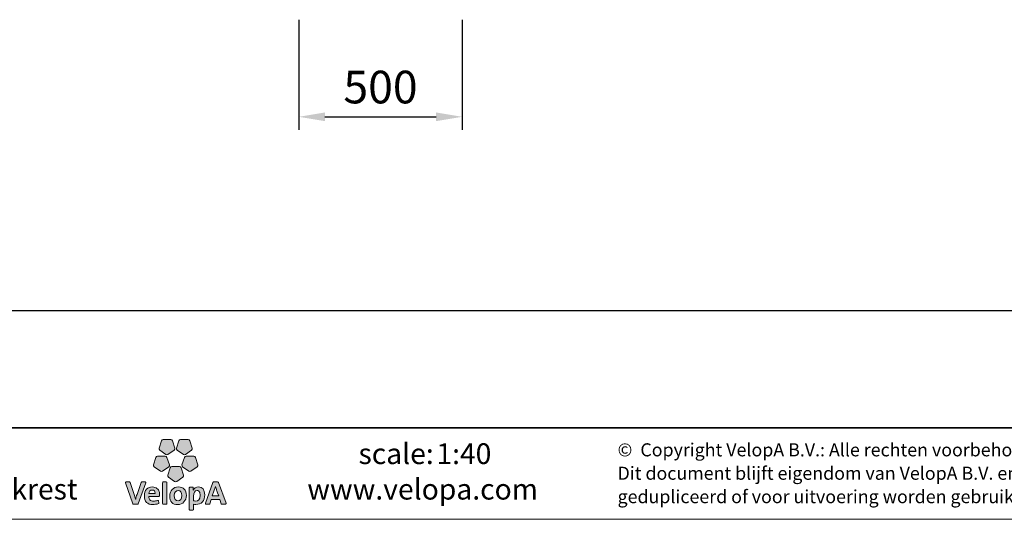
# Model space of a CAD drawing. Units: millimetres. Extents: x 5 to 8085, y 7 to 3957.
# Drawn here: x 3561 to 6576, y 7 to 1537 of the extents above; entities that cross this region are included whole.
import ezdxf

# ---------------------------------------------------------------- set-up
doc = ezdxf.new("R2010")
doc.units = ezdxf.units.MM
doc.header["$PDSIZE"] = -1
doc.layers.get('0').update_dxf_attribs({"color": 4})
doc.layers.add('STAMP', color=1, linetype='Continuous', lineweight=15)
doc.layers.add('VELOPA-DIM', color=2, linetype='Continuous', lineweight=15)
doc.styles.add('2-5TXT', font='arial.ttf')
doc.styles.add('SLDTEXTSTYLE0', font='TXT', dxfattribs={"width": 0.638186})
doc.styles.add('SLDTEXTSTYLE1', font='TXT', dxfattribs={"width": 0.605})
doc.dimstyles.new('VELOPA$0', dxfattribs={"dimscale": 0, "dimtxt": 2.5, "dimasz": 2, "dimexe": 1, "dimexo": 1, "dimgap": 1, "dimtad": 1, "dimdec": 0, "dimdsep": 46, "dimtxsty": '2-5TXT', "dimcen": 2, "dimadec": 0, "dimazin": 0, "dimtfac": 1, "dimtdec": 0, "dimtmove": 0, "dimatfit": 3, "dimfxl": 1, "dimtolj": 1, "dimtzin": 0, "dimarcsym": 0})

# ---------------------------------------------------------------- blocks, each defined once
blk = doc.blocks.new('SW_NOTE_1')
at = {"layer": 'VELOPA-DIM', "color": 0, "char_height": 1, "attachment_point": 1, "style": 'SLDTEXTSTYLE0'}
for s, insert in [('©  Copyright VelopA B.V.: Alle rechten voorbehouden, Art. 31 e.v. van de auteurswet.', (0, 1.289)), ('Dit document blijft eigendom van VelopA B.V. en mag niet aan derden ter inzage worden gegeven,', (0, -0.503)), ('gedupliceerd of voor uitvoering worden gebruikt, zonder uitdrukkelijke toestemming van de eigenaar.', (0, -2.295))]:
    blk.add_mtext(s, dxfattribs=dict(at, insert=insert))
blk = doc.blocks.new('*D132')
at = {"layer": 'DEFPOINTS', "color": 0, "ltscale": 4, "transparency": 16777216}
for p in [(4416.1, 1576.5), (4916.1, 1576.5), (4916.1, 1239.6)]:
    blk.add_point(p, dxfattribs=at)
at = {"layer": 'VELOPA-DIM', "color": 0, "lineweight": -2, "ltscale": 4, "transparency": 16777216}
for p, q in [((4416.1, 1536.5), (4416.1, 1199.6)), ((4916.1, 1536.5), (4916.1, 1199.6)), ((4496.1, 1239.6), (4836.1, 1239.6))]:
    blk.add_line(p, q, dxfattribs=at)
at = {"layer": 'VELOPA-DIM', "color": 0, "ltscale": 4, "transparency": 16777216}
for points in [[(4496.1, 1252.9), (4496.1, 1226.3), (4416.1, 1239.6)], [(4836.1, 1252.9), (4836.1, 1226.3), (4916.1, 1239.6)]]:
    blk.add_solid(points, dxfattribs=at)
at = {"layer": 'VELOPA-DIM', "color": 0, "ltscale": 4, "transparency": 16777216, "insert": (4666.1, 1330.7), "char_height": 100, "attachment_point": 5, "style": '2-5TXT'}
blk.add_mtext('\\A1;500', dxfattribs=at)

msp = doc.modelspace()

# ---------------------------------------------------------------- hatches: boundary and pattern name
h = msp.add_hatch(color=1)
h.dxf.hatch_style = 1
edge = h.paths.add_edge_path(flags=16)
edge.add_spline(control_points=[(4046.3, 63.8), (4038.5, 63.8), (4034.6, 69.2), (4034.6, 79.9), (4034.6, 91.2), (4041, 95.2), (4046.5, 95.2)], knot_values=[0, 0, 0, 0, 1, 1, 1, 2, 2, 2, 2], degree=3, periodic=0)
edge.add_spline(control_points=[(4046.5, 95.2), (4054, 95.2), (4057.9, 90), (4057.9, 79.7), (4057.9, 69.9), (4053.4, 63.8), (4046.3, 63.8)], knot_values=[2, 2, 2, 2, 3, 3, 3, 4, 4, 4, 4], degree=3, periodic=0)
edge = h.paths.add_edge_path()
edge.add_spline(control_points=[(4045.1, 52.4), (4060.8, 52.4), (4071.7, 63.9), (4071.7, 80.5), (4071.7, 97.3), (4063.1, 106.5), (4047.4, 106.5)], knot_values=[2, 2, 2, 2, 3, 3, 3, 4, 4, 4, 4], degree=3, periodic=0)
edge.add_spline(control_points=[(4047.4, 106.5), (4031.7, 106.5), (4020.8, 95), (4020.8, 78.6), (4020.8, 61.2), (4029, 52.4), (4045.1, 52.4)], knot_values=[0, 0, 0, 0, 1, 1, 1, 2, 2, 2, 2], degree=3, periodic=0)
at = {"layer": 'STAMP'}
h = msp.add_hatch(color=256, dxfattribs=at)
edge = h.paths.add_edge_path(flags=0)
edge.add_line((3995.3, 247.5), (3988, 225.2))
edge.add_spline(control_points=[(3988, 225.2), (3987.3, 223), (3988.1, 220.6), (3990, 219.2)], knot_values=[9, 9, 9, 9, 10, 10, 10, 10], weights=[1, 1, 1, 1], degree=3, periodic=0)
edge.add_line((3990, 219.2), (4008.9, 205.4))
edge.add_spline(control_points=[(4008.9, 205.4), (4010.8, 204), (4013.4, 204), (4015.3, 205.4)], knot_values=[1, 1, 1, 1, 2, 2, 2, 2], weights=[1, 1, 1, 1], degree=3, periodic=0)
edge.add_line((4015.3, 205.4), (4034.2, 219.2))
edge.add_spline(control_points=[(4034.2, 219.2), (4036.1, 220.6), (4036.9, 223), (4036.2, 225.2)], knot_values=[3, 3, 3, 3, 4, 4, 4, 4], weights=[1, 1, 1, 1], degree=3, periodic=0)
edge.add_line((4036.2, 225.2), (4028.9, 247.5))
edge.add_spline(control_points=[(4028.9, 247.5), (4028.2, 249.7), (4026.1, 251.2), (4023.8, 251.2)], knot_values=[5, 5, 5, 5, 6, 6, 6, 6], weights=[1, 1, 1, 1], degree=3, periodic=0)
edge.add_line((4023.8, 251.2), (4000.4, 251.2))
edge.add_spline(control_points=[(4000.4, 251.2), (3998.1, 251.2), (3996, 249.7), (3995.3, 247.5)], knot_values=[7, 7, 7, 7, 8, 8, 8, 8], weights=[1, 1, 1, 1], degree=3, periodic=0)
h = msp.add_hatch(color=256, dxfattribs=at)
edge = h.paths.add_edge_path(flags=0)
edge.add_line((4049, 247.5), (4041.7, 225.2))
edge.add_spline(control_points=[(4041.7, 225.2), (4041, 223), (4041.8, 220.6), (4043.7, 219.2)], knot_values=[9, 9, 9, 9, 10, 10, 10, 10], weights=[1, 1, 1, 1], degree=3, periodic=0)
edge.add_line((4043.7, 219.2), (4062.7, 205.4))
edge.add_spline(control_points=[(4062.7, 205.4), (4064.5, 204), (4067.1, 204), (4069, 205.4)], knot_values=[1, 1, 1, 1, 2, 2, 2, 2], weights=[1, 1, 1, 1], degree=3, periodic=0)
edge.add_line((4069, 205.4), (4087.9, 219.2))
edge.add_spline(control_points=[(4087.9, 219.2), (4089.8, 220.6), (4090.6, 223), (4089.9, 225.2)], knot_values=[3, 3, 3, 3, 4, 4, 4, 4], weights=[1, 1, 1, 1], degree=3, periodic=0)
edge.add_line((4089.9, 225.2), (4082.6, 247.5))
edge.add_spline(control_points=[(4082.6, 247.5), (4081.9, 249.7), (4079.9, 251.2), (4077.5, 251.2)], knot_values=[5, 5, 5, 5, 6, 6, 6, 6], weights=[1, 1, 1, 1], degree=3, periodic=0)
edge.add_line((4077.5, 251.2), (4054.1, 251.2))
edge.add_spline(control_points=[(4054.1, 251.2), (4051.8, 251.2), (4049.7, 249.7), (4049, 247.5)], knot_values=[7, 7, 7, 7, 8, 8, 8, 8], weights=[1, 1, 1, 1], degree=3, periodic=0)
h = msp.add_hatch(color=256, dxfattribs=at)
edge = h.paths.add_edge_path(flags=0)
edge.add_line((3998.7, 154.3), (4017.6, 168.1))
edge.add_spline(control_points=[(4017.6, 168.1), (4019.5, 169.5), (4020.3, 171.9), (4019.6, 174.1)], knot_values=[9, 9, 9, 9, 10, 10, 10, 10], weights=[1, 1, 1, 1], degree=3, periodic=0)
edge.add_line((4019.6, 174.1), (4012.3, 196.4))
edge.add_spline(control_points=[(4012.3, 196.4), (4011.6, 198.6), (4009.5, 200.1), (4007.2, 200.1)], knot_values=[1, 1, 1, 1, 2, 2, 2, 2], weights=[1, 1, 1, 1], degree=3, periodic=0)
edge.add_line((4007.2, 200.1), (3983.8, 200.1))
edge.add_spline(control_points=[(3983.8, 200.1), (3981.5, 200.1), (3979.4, 198.6), (3978.7, 196.4)], knot_values=[3, 3, 3, 3, 4, 4, 4, 4], weights=[1, 1, 1, 1], degree=3, periodic=0)
edge.add_line((3978.7, 196.4), (3971.4, 174.1))
edge.add_spline(control_points=[(3971.4, 174.1), (3970.7, 171.9), (3971.5, 169.5), (3973.4, 168.1)], knot_values=[5, 5, 5, 5, 6, 6, 6, 6], weights=[1, 1, 1, 1], degree=3, periodic=0)
edge.add_line((3973.4, 168.1), (3992.3, 154.3))
edge.add_spline(control_points=[(3992.3, 154.3), (3994.2, 153), (3996.8, 153), (3998.7, 154.3)], knot_values=[7, 7, 7, 7, 8, 8, 8, 8], weights=[1, 1, 1, 1], degree=3, periodic=0)
h = msp.add_hatch(color=256, dxfattribs=at)
edge = h.paths.add_edge_path(flags=0)
edge.add_line((4085.6, 154.3), (4104.5, 168.1))
edge.add_spline(control_points=[(4104.5, 168.1), (4106.4, 169.5), (4107.2, 171.9), (4106.5, 174.1)], knot_values=[9, 9, 9, 9, 10, 10, 10, 10], weights=[1, 1, 1, 1], degree=3, periodic=0)
edge.add_line((4106.5, 174.1), (4099.2, 196.4))
edge.add_spline(control_points=[(4099.2, 196.4), (4098.5, 198.6), (4096.4, 200.1), (4094.1, 200.1)], knot_values=[1, 1, 1, 1, 2, 2, 2, 2], weights=[1, 1, 1, 1], degree=3, periodic=0)
edge.add_line((4094.1, 200.1), (4070.7, 200.1))
edge.add_spline(control_points=[(4070.7, 200.1), (4068.4, 200.1), (4066.3, 198.6), (4065.6, 196.4)], knot_values=[3, 3, 3, 3, 4, 4, 4, 4], weights=[1, 1, 1, 1], degree=3, periodic=0)
edge.add_line((4065.6, 196.4), (4058.3, 174.1))
edge.add_spline(control_points=[(4058.3, 174.1), (4057.6, 171.9), (4058.4, 169.5), (4060.3, 168.1)], knot_values=[5, 5, 5, 5, 6, 6, 6, 6], weights=[1, 1, 1, 1], degree=3, periodic=0)
edge.add_line((4060.3, 168.1), (4079.2, 154.3))
edge.add_spline(control_points=[(4079.2, 154.3), (4081.1, 153), (4083.7, 153), (4085.6, 154.3)], knot_values=[7, 7, 7, 7, 8, 8, 8, 8], weights=[1, 1, 1, 1], degree=3, periodic=0)
h = msp.add_hatch(color=256, dxfattribs=at)
edge = h.paths.add_edge_path(flags=0)
edge.add_line((4042.1, 122.7), (4061.1, 136.5))
edge.add_spline(control_points=[(4061.1, 136.5), (4063, 137.9), (4063.7, 140.3), (4063, 142.5)], knot_values=[8, 8, 8, 8, 9, 9, 9, 9], weights=[1, 1, 1, 1], degree=3, periodic=0)
edge.add_line((4063, 142.5), (4055.8, 164.8))
edge.add_spline(control_points=[(4055.8, 164.8), (4055.1, 167), (4053, 168.5), (4050.7, 168.5)], knot_values=[0, 0, 0, 0, 1, 1, 1, 1], weights=[1, 1, 1, 1], degree=3, periodic=0)
edge.add_line((4050.7, 168.5), (4027.2, 168.5))
edge.add_spline(control_points=[(4027.2, 168.5), (4024.9, 168.5), (4022.8, 167), (4022.1, 164.8)], knot_values=[2, 2, 2, 2, 3, 3, 3, 3], weights=[1, 1, 1, 1], degree=3, periodic=0)
edge.add_line((4022.1, 164.8), (4014.9, 142.5))
edge.add_spline(control_points=[(4014.9, 142.5), (4014.2, 140.3), (4015, 137.9), (4016.8, 136.5)], knot_values=[4, 4, 4, 4, 5, 5, 5, 5], weights=[1, 1, 1, 1], degree=3, periodic=0)
edge.add_line((4016.8, 136.5), (4035.8, 122.7))
edge.add_spline(control_points=[(4035.8, 122.7), (4037.7, 121.4), (4040.2, 121.4), (4042.1, 122.7)], knot_values=[6, 6, 6, 6, 7, 7, 7, 7], weights=[1, 1, 1, 1], degree=3, periodic=0)
h = msp.add_hatch(color=256, dxfattribs=at)
edge = h.paths.add_edge_path(flags=0)
edge.add_line((3924.5, 54.9), (3947.1, 118.6))
edge.add_spline(control_points=[(3947.1, 118.6), (3947.3, 119.3), (3947.2, 120), (3946.8, 120.6)], knot_values=[17, 17, 17, 17, 18, 18, 18, 18], weights=[1, 1, 1, 1], degree=3, periodic=0)
edge.add_spline(control_points=[(3946.8, 120.6), (3946.4, 121.1), (3945.8, 121.5), (3945.1, 121.5)], knot_values=[0, 0, 0, 0, 1, 1, 1, 1], weights=[1, 1, 1, 1], degree=3, periodic=0)
edge.add_line((3945.1, 121.5), (3935.7, 121.5))
edge.add_spline(control_points=[(3935.7, 121.5), (3934.8, 121.5), (3933.9, 120.9), (3933.7, 120)], knot_values=[2, 2, 2, 2, 3, 3, 3, 3], weights=[1, 1, 1, 1], degree=3, periodic=0)
edge.add_line((3933.7, 120), (3920.8, 83.6))
edge.add_spline(control_points=[(3920.8, 83.6), (3918.9, 78), (3917.7, 74), (3916.6, 68.9)], knot_values=[4, 4, 4, 4, 5, 5, 5, 5], weights=[1, 1, 1, 1], degree=3, periodic=0)
edge.add_spline(control_points=[(3916.6, 68.9), (3916.5, 68.9), (3916.4, 69), (3916.4, 69)], knot_values=[5, 5, 5, 5, 6, 6, 6, 6], weights=[1, 1, 1, 1], degree=3, periodic=0)
edge.add_spline(control_points=[(3916.4, 69), (3915.2, 74.1), (3913.6, 78.8), (3912.2, 82.8)], knot_values=[6, 6, 6, 6, 7, 7, 7, 7], weights=[1, 1, 1, 1], degree=3, periodic=0)
edge.add_line((3912.2, 82.8), (3899.9, 120))
edge.add_spline(control_points=[(3899.9, 120), (3899.6, 120.9), (3898.8, 121.5), (3897.8, 121.5)], knot_values=[8, 8, 8, 8, 9, 9, 9, 9], weights=[1, 1, 1, 1], degree=3, periodic=0)
edge.add_line((3897.8, 121.5), (3887.5, 121.5))
edge.add_spline(control_points=[(3887.5, 121.5), (3886.8, 121.5), (3886.2, 121.1), (3885.8, 120.6)], knot_values=[10, 10, 10, 10, 11, 11, 11, 11], weights=[1, 1, 1, 1], degree=3, periodic=0)
edge.add_spline(control_points=[(3885.8, 120.6), (3885.4, 120), (3885.3, 119.3), (3885.5, 118.6)], knot_values=[11, 11, 11, 11, 12, 12, 12, 12], weights=[1, 1, 1, 1], degree=3, periodic=0)
edge.add_line((3885.5, 118.6), (3907.7, 54.9))
edge.add_spline(control_points=[(3907.7, 54.9), (3908, 54), (3908.9, 53.4), (3909.8, 53.4)], knot_values=[13, 13, 13, 13, 14, 14, 14, 14], weights=[1, 1, 1, 1], degree=3, periodic=0)
edge.add_line((3909.8, 53.4), (3922.4, 53.4))
edge.add_spline(control_points=[(3922.4, 53.4), (3923.3, 53.4), (3924.2, 54), (3924.5, 54.9)], knot_values=[15, 15, 15, 15, 16, 16, 16, 16], weights=[1, 1, 1, 1], degree=3, periodic=0)
h = msp.add_hatch(color=256, dxfattribs=at)
edge = h.paths.add_edge_path(flags=0)
edge.add_line((4012.1, 55.6), (4012.1, 119.3))
edge.add_spline(control_points=[(4012.1, 119.3), (4012.1, 120.5), (4011.2, 121.5), (4010, 121.5)], knot_values=[7, 7, 7, 7, 8, 8, 8, 8], weights=[1, 1, 1, 1], degree=3, periodic=0)
edge.add_line((4010, 121.5), (4000.9, 121.5))
edge.add_spline(control_points=[(4000.9, 121.5), (3999.7, 121.5), (3998.7, 120.5), (3998.7, 119.3)], knot_values=[1, 1, 1, 1, 2, 2, 2, 2], weights=[1, 1, 1, 1], degree=3, periodic=0)
edge.add_line((3998.7, 119.3), (3998.7, 55.6))
edge.add_spline(control_points=[(3998.7, 55.6), (3998.7, 54.4), (3999.7, 53.4), (4000.9, 53.4)], knot_values=[3, 3, 3, 3, 4, 4, 4, 4], weights=[1, 1, 1, 1], degree=3, periodic=0)
edge.add_line((4000.9, 53.4), (4010, 53.4))
edge.add_spline(control_points=[(4010, 53.4), (4011.2, 53.4), (4012.1, 54.4), (4012.1, 55.6)], knot_values=[5, 5, 5, 5, 6, 6, 6, 6], weights=[1, 1, 1, 1], degree=3, periodic=0)
h = msp.add_hatch(color=256, dxfattribs=at)
edge = h.paths.add_edge_path(flags=0)
edge.add_spline(control_points=[(4191.2, 53.4), (4191.9, 53.4), (4192.6, 53.8), (4193, 54.3)], knot_values=[14, 14, 14, 14, 15, 15, 15, 15], weights=[1, 1, 1, 1], degree=3, periodic=0)
edge.add_spline(control_points=[(4193, 54.3), (4193.4, 54.9), (4193.5, 55.6), (4193.3, 56.3)], knot_values=[15, 15, 15, 15, 16, 16, 16, 16], weights=[1, 1, 1, 1], degree=3, periodic=0)
edge.add_line((4193.3, 56.3), (4169.6, 120.1))
edge.add_spline(control_points=[(4169.6, 120.1), (4169.3, 120.9), (4168.4, 121.5), (4167.5, 121.5)], knot_values=[1, 1, 1, 1, 2, 2, 2, 2], weights=[1, 1, 1, 1], degree=3, periodic=0)
edge.add_line((4167.5, 121.5), (4155.2, 121.5))
edge.add_spline(control_points=[(4155.2, 121.5), (4154.3, 121.5), (4153.4, 120.9), (4153.2, 120)], knot_values=[3, 3, 3, 3, 4, 4, 4, 4], weights=[1, 1, 1, 1], degree=3, periodic=0)
edge.add_line((4153.2, 120), (4129.9, 56.3))
edge.add_spline(control_points=[(4129.9, 56.3), (4129.7, 55.6), (4129.8, 54.9), (4130.2, 54.3)], knot_values=[5, 5, 5, 5, 6, 6, 6, 6], weights=[1, 1, 1, 1], degree=3, periodic=0)
edge.add_spline(control_points=[(4130.2, 54.3), (4130.6, 53.8), (4131.3, 53.4), (4132, 53.4)], knot_values=[6, 6, 6, 6, 7, 7, 7, 7], weights=[1, 1, 1, 1], degree=3, periodic=0)
edge.add_line((4132, 53.4), (4141.1, 53.4))
edge.add_spline(control_points=[(4141.1, 53.4), (4142, 53.4), (4142.9, 54), (4143.2, 54.9)], knot_values=[8, 8, 8, 8, 9, 9, 9, 9], weights=[1, 1, 1, 1], degree=3, periodic=0)
edge.add_line((4143.2, 54.9), (4147.6, 67.9))
edge.add_line((4147.6, 67.9), (4174.3, 67.9))
edge.add_line((4174.3, 67.9), (4178.7, 54.9))
edge.add_spline(control_points=[(4178.7, 54.9), (4179, 54), (4179.8, 53.4), (4180.7, 53.4)], knot_values=[12, 12, 12, 12, 13, 13, 13, 13], weights=[1, 1, 1, 1], degree=3, periodic=0)
edge.add_line((4180.7, 53.4), (4191.2, 53.4))
edge = h.paths.add_edge_path(flags=0)
edge.add_line((4151, 78.7), (4160.8, 107.2))
edge.add_spline(control_points=[(4160.8, 107.2), (4168.2, 85.9), (4158.9, 112), (4170.7, 78.7)], knot_values=[2.94554, 2.94554, 2.94554, 2.94554, 5, 5, 5, 5], weights=[1, 1, 1, 1], degree=3, periodic=0)
edge.add_line((4170.7, 78.7), (4151, 78.7))
h = msp.add_hatch(color=256, dxfattribs=at)
edge = h.paths.add_edge_path(flags=0)
edge.add_line((3989.2, 79.3), (3989.5, 83.2))
edge.add_spline(control_points=[(3989.5, 83.2), (3989.5, 88.8), (3987.9, 106.6), (3967.6, 106.6)], knot_values=[14, 14, 14, 14, 15, 15, 15, 15], weights=[1, 1, 1, 1], degree=3, periodic=0)
edge.add_spline(control_points=[(3967.6, 106.6), (3952.8, 106.6), (3943.2, 95.8), (3943.2, 79)], knot_values=[0, 0, 0, 0, 1, 1, 1, 1], weights=[1, 1, 1, 1], degree=3, periodic=0)
edge.add_spline(control_points=[(3943.2, 79), (3943.2, 61.3), (3951.9, 52.4), (3969, 52.4)], knot_values=[1, 1, 1, 1, 2, 2, 2, 2], weights=[1, 1, 1, 1], degree=3, periodic=0)
edge.add_spline(control_points=[(3969, 52.4), (3974.8, 52.4), (3980.7, 53.4), (3986, 55.2)], knot_values=[2, 2, 2, 2, 3, 3, 3, 3], weights=[1, 1, 1, 1], degree=3, periodic=0)
edge.add_spline(control_points=[(3986, 55.2), (3986.9, 55.5), (3987.5, 56.5), (3987.4, 57.5)], knot_values=[3, 3, 3, 3, 4, 4, 4, 4], weights=[1, 1, 1, 1], degree=3, periodic=0)
edge.add_line((3987.4, 57.5), (3986.7, 63.4))
edge.add_spline(control_points=[(3986.7, 63.4), (3986.6, 64), (3986.2, 64.6), (3985.7, 64.9)], knot_values=[5, 5, 5, 5, 6, 6, 6, 6], weights=[1, 1, 1, 1], degree=3, periodic=0)
edge.add_spline(control_points=[(3985.7, 64.9), (3985.1, 65.3), (3984.5, 65.3), (3983.8, 65.1)], knot_values=[6, 6, 6, 6, 7, 7, 7, 7], weights=[1, 1, 1, 1], degree=3, periodic=0)
edge.add_spline(control_points=[(3983.8, 65.1), (3979.8, 63.7), (3975.3, 62.9), (3971.2, 62.9)], knot_values=[7, 7, 7, 7, 8, 8, 8, 8], weights=[1, 1, 1, 1], degree=3, periodic=0)
edge.add_spline(control_points=[(3971.2, 62.9), (3966.3, 62.9), (3962.7, 64.1), (3960.3, 66.5)], knot_values=[8, 8, 8, 8, 9, 9, 9, 9], weights=[1, 1, 1, 1], degree=3, periodic=0)
edge.add_spline(control_points=[(3960.3, 66.5), (3958, 68.8), (3956.8, 72.4), (3956.8, 77)], knot_values=[9, 9, 9, 9, 10, 10, 10, 10], weights=[1, 1, 1, 1], degree=3, periodic=0)
edge.add_line((3956.8, 77), (3956.8, 77.3))
edge.add_line((3956.8, 77.3), (3987.1, 77.3))
edge.add_spline(control_points=[(3987.1, 77.3), (3988.2, 77.3), (3989.1, 78.2), (3989.2, 79.3)], knot_values=[12, 12, 12, 12, 13, 13, 13, 13], weights=[1, 1, 1, 1], degree=3, periodic=0)
edge = h.paths.add_edge_path(flags=0)
edge.add_spline(control_points=[(3973.7, 94.3), (3975.3, 92.6), (3976.2, 90), (3976.2, 87)], knot_values=[4, 4, 4, 4, 5, 5, 5, 5], weights=[1, 1, 1, 1], degree=3, periodic=0)
edge.add_spline(control_points=[(3976.2, 87), (3976.2, 86.8), (3976.2, 86.6), (3976.2, 86.4)], knot_values=[5, 5, 5, 5, 6, 6, 6, 6], weights=[1, 1, 1, 1], degree=3, periodic=0)
edge.add_line((3976.2, 86.4), (3957, 86.4))
edge.add_line((3957, 86.4), (3957, 86.4))
edge.add_spline(control_points=[(3957, 86.4), (3957.8, 92.8), (3961.7, 96.8), (3967.2, 96.8)], knot_values=[2, 2, 2, 2, 3, 3, 3, 3], weights=[1, 1, 1, 1], degree=3, periodic=0)
edge.add_spline(control_points=[(3967.2, 96.8), (3969.8, 96.8), (3972.1, 95.9), (3973.7, 94.3)], knot_values=[3, 3, 3, 3, 4, 4, 4, 4], weights=[1, 1, 1, 1], degree=3, periodic=0)
h = msp.add_hatch(color=256, dxfattribs=at)
edge = h.paths.add_edge_path(flags=0)
edge.add_spline(control_points=[(4100.4, 52.7), (4117.9, 52.7), (4127.9, 63.5), (4127.9, 82.2)], knot_values=[14, 14, 14, 14, 15, 15, 15, 15], weights=[1, 1, 1, 1], degree=3, periodic=0)
edge.add_spline(control_points=[(4127.9, 82.2), (4127.9, 97.7), (4120.9, 106.5), (4108.8, 106.5)], knot_values=[15, 15, 15, 15, 16, 16, 16, 16], weights=[1, 1, 1, 1], degree=3, periodic=0)
edge.add_spline(control_points=[(4108.8, 106.5), (4101.3, 106.5), (4095.5, 103.1), (4092.5, 96.8)], knot_values=[0, 0, 0, 0, 1, 1, 1, 1], weights=[1, 1, 1, 1], degree=3, periodic=0)
edge.add_spline(control_points=[(4092.5, 96.8), (4092.3, 96.8), (4092.3, 96.9), (4092.2, 96.9)], knot_values=[1, 1, 1, 1, 2, 2, 2, 2], weights=[1, 1, 1, 1], degree=3, periodic=0)
edge.add_spline(control_points=[(4092.2, 96.9), (4092.2, 96.9), (4092.2, 96.9), (4092.3, 96.9), (4092.8, 103.3)], knot_values=[2.000034, 2.000034, 2.000034, 2.000657, 2.000657, 3, 3, 3], weights=[1, 1, 1, 1, 1], degree=2, periodic=0)
edge.add_line((4092.8, 103.3), (4092.8, 103.4))
edge.add_spline(control_points=[(4092.8, 103.4), (4092.8, 104), (4092.5, 104.4), (4092.2, 104.8)], knot_values=[4, 4, 4, 4, 5, 5, 5, 5], weights=[1, 1, 1, 1], degree=3, periodic=0)
edge.add_spline(control_points=[(4092.2, 104.8), (4091.8, 105.3), (4091.2, 105.5), (4090.6, 105.5)], knot_values=[5, 5, 5, 5, 6, 6, 6, 6], weights=[1, 1, 1, 1], degree=3, periodic=0)
edge.add_line((4090.6, 105.5), (4082.5, 105.5))
edge.add_spline(control_points=[(4082.5, 105.5), (4081.3, 105.5), (4080.3, 104.5), (4080.3, 103.3)], knot_values=[7, 7, 7, 7, 8, 8, 8, 8], weights=[1, 1, 1, 1], degree=3, periodic=0)
edge.add_line((4080.3, 103.3), (4080.3, 37.3))
edge.add_spline(control_points=[(4080.3, 37.3), (4080.3, 36.1), (4081.3, 35.1), (4082.5, 35.1)], knot_values=[9, 9, 9, 9, 10, 10, 10, 10], weights=[1, 1, 1, 1], degree=3, periodic=0)
edge.add_line((4082.5, 35.1), (4091.6, 35.1))
edge.add_spline(control_points=[(4091.6, 35.1), (4092.8, 35.1), (4093.7, 36.1), (4093.7, 37.3)], knot_values=[11, 11, 11, 11, 12, 12, 12, 12], weights=[1, 1, 1, 1], degree=3, periodic=0)
edge.add_line((4093.7, 37.3), (4093.7, 53.1))
edge.add_spline(control_points=[(4093.7, 53.1), (4095.8, 52.8), (4097.7, 52.7), (4100.4, 52.7)], knot_values=[13, 13, 13, 13, 14, 14, 14, 14], weights=[1, 1, 1, 1], degree=3, periodic=0)
edge = h.paths.add_edge_path(flags=0)
edge.add_spline(control_points=[(4104.9, 95.5), (4107.1, 95.5), (4113.8, 95.5), (4113.8, 80.8)], knot_values=[3, 3, 3, 3, 4, 4, 4, 4], weights=[1, 1, 1, 1], degree=3, periodic=0)
edge.add_spline(control_points=[(4113.8, 80.8), (4113.8, 66.2), (4106.7, 63.1), (4100.7, 63.1)], knot_values=[4, 4, 4, 4, 5, 5, 5, 5], weights=[1, 1, 1, 1], degree=3, periodic=0)
edge.add_spline(control_points=[(4100.7, 63.1), (4098.1, 63.1), (4095.9, 63.4), (4093.7, 64)], knot_values=[0, 0, 0, 0, 1, 1, 1, 1], weights=[1, 1, 1, 1], degree=3, periodic=0)
edge.add_line((4093.7, 64), (4093.7, 78.5))
edge.add_spline(control_points=[(4093.7, 78.5), (4093.7, 86.9), (4097.6, 95.5), (4104.9, 95.5)], knot_values=[2, 2, 2, 2, 3, 3, 3, 3], weights=[1, 1, 1, 1], degree=3, periodic=0)

# ---------------------------------------------------------------- linework, layer by layer
at = {"layer": 'DEFPOINTS', "ltscale": 4}
msp.add_lwpolyline([(474, 646.8), (7466.1, 646.8), (7466.1, 3646.8), (474, 3646.8)], close=True, dxfattribs=at)
at = {"layer": 'STAMP', "lineweight": 35}
msp.add_line((7965.3, 287.2), (124.6, 287.2), dxfattribs=at)
at = {"layer": 'STAMP', "linetype": 'Continuous'}
for p, q in [((3995.3, 247.5), (3988, 225.2)), ((4023.8, 251.2), (4000.4, 251.2)), ((4036.2, 225.2), (4028.9, 247.5)), ((4049, 247.5), (4041.7, 225.2)), ((4077.5, 251.2), (4054.1, 251.2)), ((4089.9, 225.2), (4082.6, 247.5)), ((3990, 219.2), (4008.9, 205.4)), ((4015.3, 205.4), (4034.2, 219.2)), ((4043.7, 219.2), (4062.7, 205.4)), ((4069, 205.4), (4087.9, 219.2)), ((3978.7, 196.4), (3971.4, 174.1)), ((4007.2, 200.1), (3983.8, 200.1)), ((4019.6, 174.1), (4012.3, 196.4)), ((4065.6, 196.4), (4058.3, 174.1)), ((4094.1, 200.1), (4070.7, 200.1)), ((4106.5, 174.1), (4099.2, 196.4)), ((3973.4, 168.1), (3992.3, 154.3)), ((3998.7, 154.3), (4017.6, 168.1)), ((4022.1, 164.8), (4014.9, 142.5)), ((4050.7, 168.5), (4027.2, 168.5)), ((4063, 142.5), (4055.8, 164.8)), ((4060.3, 168.1), (4079.2, 154.3)), ((4085.6, 154.3), (4104.5, 168.1)), ((3897.8, 121.5), (3887.5, 121.5)), ((3945.1, 121.5), (3935.7, 121.5)), ((4010, 121.5), (4000.9, 121.5)), ((4016.8, 136.5), (4035.8, 122.7)), ((4042.1, 122.7), (4061.1, 136.5)), ((4167.5, 121.5), (4155.2, 121.5)), ((3885.5, 118.6), (3907.7, 54.9)), ((3912.2, 82.8), (3899.9, 120)), ((3933.7, 120), (3920.8, 83.6)), ((3924.5, 54.9), (3947.1, 118.6)), ((3998.7, 119.3), (3998.7, 55.6)), ((4012.1, 55.6), (4012.1, 119.3)), ((4080.3, 103.3), (4080.3, 37.3)), ((4090.6, 105.5), (4082.5, 105.5)), ((4153.2, 120), (4129.9, 56.3)), ((4151, 78.7), (4160.8, 107.2)), ((4193.3, 56.3), (4169.6, 120.1)), ((3956.8, 77), (3956.8, 77.3)), ((3956.8, 77.3), (3987.1, 77.3)), ((3987.4, 57.5), (3986.7, 63.4)), ((3989.2, 79.3), (3989.5, 83.2)), ((4093.7, 64), (4093.7, 78.5)), ((4143.2, 54.9), (4147.6, 67.9)), ((4147.6, 67.9), (4174.3, 67.9)), ((4170.7, 78.7), (4151, 78.7)), ((4174.3, 67.9), (4178.7, 54.9)), ((3909.8, 53.4), (3922.4, 53.4)), ((4000.9, 53.4), (4010, 53.4)), ((4082.5, 35.1), (4091.6, 35.1)), ((4093.7, 37.3), (4093.7, 53.1)), ((4132, 53.4), (4141.1, 53.4)), ((4180.7, 53.4), (4191.2, 53.4))]:
    msp.add_line(p, q, dxfattribs=at)
at = {"layer": 'STAMP'}
msp.add_line((4.6, 7.2), (8085.3, 7.2), dxfattribs=at)
at = {"layer": 'STAMP', "linetype": 'Continuous'}
for points, degree in [([(4000.4, 251.2), (3998.1, 251.2), (3996, 249.7), (3995.3, 247.5)], 3), ([(4028.9, 247.5), (4028.2, 249.7), (4026.1, 251.2), (4023.8, 251.2)], 3), ([(4054.1, 251.2), (4051.8, 251.2), (4049.7, 249.7), (4049, 247.5)], 3), ([(4082.6, 247.5), (4081.9, 249.7), (4079.9, 251.2), (4077.5, 251.2)], 3), ([(3988, 225.2), (3987.3, 223), (3988.1, 220.6), (3990, 219.2)], 3), ([(4034.2, 219.2), (4036.1, 220.6), (4036.9, 223), (4036.2, 225.2)], 3), ([(4041.7, 225.2), (4041, 223), (4041.8, 220.6), (4043.7, 219.2)], 3), ([(4087.9, 219.2), (4089.8, 220.6), (4090.6, 223), (4089.9, 225.2)], 3), ([(3983.8, 200.1), (3981.5, 200.1), (3979.4, 198.6), (3978.7, 196.4)], 3), ([(4012.3, 196.4), (4011.6, 198.6), (4009.5, 200.1), (4007.2, 200.1)], 3), ([(4008.9, 205.4), (4010.8, 204), (4013.4, 204), (4015.3, 205.4)], 3), ([(4062.7, 205.4), (4064.5, 204), (4067.1, 204), (4069, 205.4)], 3), ([(4070.7, 200.1), (4068.4, 200.1), (4066.3, 198.6), (4065.6, 196.4)], 3), ([(4099.2, 196.4), (4098.5, 198.6), (4096.4, 200.1), (4094.1, 200.1)], 3), ([(3971.4, 174.1), (3970.7, 171.9), (3971.5, 169.5), (3973.4, 168.1)], 3), ([(3992.3, 154.3), (3994.2, 153), (3996.8, 153), (3998.7, 154.3)], 3), ([(4017.6, 168.1), (4019.5, 169.5), (4020.3, 171.9), (4019.6, 174.1)], 3), ([(4027.2, 168.5), (4024.9, 168.5), (4022.8, 167), (4022.1, 164.8)], 3), ([(4055.8, 164.8), (4055.1, 167), (4053, 168.5), (4050.7, 168.5)], 3), ([(4058.3, 174.1), (4057.6, 171.9), (4058.4, 169.5), (4060.3, 168.1)], 3), ([(4079.2, 154.3), (4081.1, 153), (4083.7, 153), (4085.6, 154.3)], 3), ([(4104.5, 168.1), (4106.4, 169.5), (4107.2, 171.9), (4106.5, 174.1)], 3), ([(3885.8, 120.6), (3885.4, 120), (3885.3, 119.3), (3885.5, 118.6)], 3), ([(3887.5, 121.5), (3886.8, 121.5), (3886.2, 121.1), (3885.8, 120.6)], 3), ([(3899.9, 120), (3899.6, 120.9), (3898.8, 121.5), (3897.8, 121.5)], 3), ([(3935.7, 121.5), (3934.8, 121.5), (3933.9, 120.9), (3933.7, 120)], 3), ([(3946.8, 120.6), (3946.4, 121.1), (3945.8, 121.5), (3945.1, 121.5)], 3), ([(3947.1, 118.6), (3947.3, 119.3), (3947.2, 120), (3946.8, 120.6)], 3), ([(4000.9, 121.5), (3999.7, 121.5), (3998.7, 120.5), (3998.7, 119.3)], 3), ([(4012.1, 119.3), (4012.1, 120.5), (4011.2, 121.5), (4010, 121.5)], 3), ([(4014.9, 142.5), (4014.2, 140.3), (4015, 137.9), (4016.8, 136.5)], 3), ([(4035.8, 122.7), (4037.7, 121.4), (4040.2, 121.4), (4042.1, 122.7)], 3), ([(4061.1, 136.5), (4063, 137.9), (4063.7, 140.3), (4063, 142.5)], 3), ([(4155.2, 121.5), (4154.3, 121.5), (4153.4, 120.9), (4153.2, 120)], 3), ([(4169.6, 120.1), (4169.3, 120.9), (4168.4, 121.5), (4167.5, 121.5)], 3), ([(3967.6, 106.6), (3952.8, 106.6), (3943.2, 95.8), (3943.2, 79)], 3), ([(3957, 86.4), (3957.8, 92.8), (3961.7, 96.8), (3967.2, 96.8)], 3), ([(3967.2, 96.8), (3969.8, 96.8), (3972.1, 95.9), (3973.7, 94.3)], 3), ([(3989.5, 83.2), (3989.5, 88.8), (3987.9, 106.6), (3967.6, 106.6)], 3), ([(3973.7, 94.3), (3975.3, 92.6), (3976.2, 90), (3976.2, 87)], 3), ([(4082.5, 105.5), (4081.3, 105.5), (4080.3, 104.5), (4080.3, 103.3)], 3), ([(4092.2, 104.8), (4091.8, 105.3), (4091.2, 105.5), (4090.6, 105.5)], 3), ([(4092.8, 103.4), (4092.8, 104), (4092.5, 104.4), (4092.2, 104.8)], 3), ([(4092.2, 96.9), (4092.3, 96.9), (4092.8, 103.3)], 2), ([(4092.5, 96.8), (4092.3, 96.8), (4092.3, 96.9), (4092.2, 96.9)], 3), ([(4108.8, 106.5), (4101.3, 106.5), (4095.5, 103.1), (4092.5, 96.8)], 3), ([(4092.8, 103.3), (4092.8, 103.3), (4092.8, 103.4), (4092.8, 103.4)], 3), ([(4093.7, 78.5), (4093.7, 86.9), (4097.6, 95.5), (4104.9, 95.5)], 3), ([(4104.9, 95.5), (4107.1, 95.5), (4113.8, 95.5), (4113.8, 80.8)], 3), ([(4127.9, 82.2), (4127.9, 97.7), (4120.9, 106.5), (4108.8, 106.5)], 3), ([(4160.8, 107.2), (4168.2, 85.9), (4158.9, 112), (4170.7, 78.7)], 3), ([(3916.4, 69), (3915.2, 74.1), (3913.6, 78.8), (3912.2, 82.8)], 3), ([(3916.6, 68.9), (3916.5, 68.9), (3916.4, 69), (3916.4, 69)], 3), ([(3920.8, 83.6), (3918.9, 78), (3917.7, 74), (3916.6, 68.9)], 3), ([(3943.2, 79), (3943.2, 61.3), (3951.9, 52.4), (3969, 52.4)], 3), ([(3960.3, 66.5), (3958, 68.8), (3956.8, 72.4), (3956.8, 77)], 3), ([(3976.2, 86.4), (3957, 86.4), (3957, 86.4)], 2), ([(3957, 86.4), (3957, 86.4), (3957, 86.4), (3957, 86.4)], 3), ([(3971.2, 62.9), (3966.3, 62.9), (3962.7, 64.1), (3960.3, 66.5)], 3), ([(3983.8, 65.1), (3979.8, 63.7), (3975.3, 62.9), (3971.2, 62.9)], 3), ([(3976.2, 87), (3976.2, 86.8), (3976.2, 86.6), (3976.2, 86.4)], 3), ([(3985.7, 64.9), (3985.1, 65.3), (3984.5, 65.3), (3983.8, 65.1)], 3), ([(3986.7, 63.4), (3986.6, 64), (3986.2, 64.6), (3985.7, 64.9)], 3), ([(3987.1, 77.3), (3988.2, 77.3), (3989.1, 78.2), (3989.2, 79.3)], 3), ([(4100.7, 63.1), (4098.1, 63.1), (4095.9, 63.4), (4093.7, 64)], 3), ([(4100.4, 52.7), (4117.9, 52.7), (4127.9, 63.5), (4127.9, 82.2)], 3), ([(4113.8, 80.8), (4113.8, 66.2), (4106.7, 63.1), (4100.7, 63.1)], 3), ([(3907.7, 54.9), (3908, 54), (3908.9, 53.4), (3909.8, 53.4)], 3), ([(3922.4, 53.4), (3923.3, 53.4), (3924.2, 54), (3924.5, 54.9)], 3), ([(3969, 52.4), (3974.8, 52.4), (3980.7, 53.4), (3986, 55.2)], 3), ([(3986, 55.2), (3986.9, 55.5), (3987.5, 56.5), (3987.4, 57.5)], 3), ([(3998.7, 55.6), (3998.7, 54.4), (3999.7, 53.4), (4000.9, 53.4)], 3), ([(4010, 53.4), (4011.2, 53.4), (4012.1, 54.4), (4012.1, 55.6)], 3), ([(4080.3, 37.3), (4080.3, 36.1), (4081.3, 35.1), (4082.5, 35.1)], 3), ([(4091.6, 35.1), (4092.8, 35.1), (4093.7, 36.1), (4093.7, 37.3)], 3), ([(4093.7, 53.1), (4095.8, 52.8), (4097.7, 52.7), (4100.4, 52.7)], 3), ([(4129.9, 56.3), (4129.7, 55.6), (4129.8, 54.9), (4130.2, 54.3)], 3), ([(4130.2, 54.3), (4130.6, 53.8), (4131.3, 53.4), (4132, 53.4)], 3), ([(4141.1, 53.4), (4142, 53.4), (4142.9, 54), (4143.2, 54.9)], 3), ([(4178.7, 54.9), (4179, 54), (4179.8, 53.4), (4180.7, 53.4)], 3), ([(4191.2, 53.4), (4191.9, 53.4), (4192.6, 53.8), (4193, 54.3)], 3), ([(4193, 54.3), (4193.4, 54.9), (4193.5, 55.6), (4193.3, 56.3)], 3)]:
    msp.add_open_spline(points, degree=degree, dxfattribs=at)
for points, knots in [([(4047.4, 106.5), (4031.7, 106.5), (4020.8, 95), (4020.8, 78.6), (4020.8, 61.2), (4029, 52.4), (4045.1, 52.4)], [0, 0, 0, 0, 1, 1, 1, 2, 2, 2, 2]), ([(4046.3, 63.8), (4038.5, 63.8), (4034.6, 69.2), (4034.6, 79.9), (4034.6, 91.2), (4041, 95.2), (4046.5, 95.2)], [0, 0, 0, 0, 1, 1, 1, 2, 2, 2, 2]), ([(4045.1, 52.4), (4060.8, 52.4), (4071.7, 63.9), (4071.7, 80.5), (4071.7, 97.3), (4063.1, 106.5), (4047.4, 106.5)], [2, 2, 2, 2, 3, 3, 3, 4, 4, 4, 4]), ([(4046.5, 95.2), (4054, 95.2), (4057.9, 90), (4057.9, 79.7), (4057.9, 69.9), (4053.4, 63.8), (4046.3, 63.8)], [2, 2, 2, 2, 3, 3, 3, 4, 4, 4, 4])]:
    msp.add_open_spline(points, degree=3, knots=knots, dxfattribs=at)

# ---------------------------------------------------------------- block references
at = {"layer": 'VELOPA-DIM', "xscale": 40, "yscale": 40, "zscale": 40}
msp.add_blockref('SW_NOTE_1', (5391.9, 188.4), dxfattribs=at)

# ---------------------------------------------------------------- texts
at = {"layer": 'VELOPA-DIM', "char_height": 63.5}
for s, insert, attachment_point, style in [('scale:', (4598.8, 239.9), 1, 'SLDTEXTSTYLE1'), ('1:40', (4837.2, 239.9), 1, 'SLDTEXTSTYLE1'), ('hexagon bench with backrest', (3146.7, 131.3), 2, 'SLDTEXTSTYLE0'), ('www.velopa.com', (4441.9, 131.2), 1, 'SLDTEXTSTYLE0')]:
    msp.add_mtext(s, dxfattribs=dict(at, insert=insert, attachment_point=attachment_point, style=style))

# ---------------------------------------------------------------- dimensions: what is measured, and where the dimension line sits
at = {"layer": 'VELOPA-DIM', "ltscale": 4}
dim = msp.add_linear_dim(base=(4916.1, 1239.6), p1=(4416.1, 1576.5), p2=(4916.1, 1576.5), dimstyle='VELOPA$0', override={"dimscale": 40}, dxfattribs=at)
dim.commit()
dim.dimension.update_dxf_attribs({"geometry": '*D132', "text_midpoint": (4666.1, 1330.7)})

doc.saveas('drawing.dxf')
